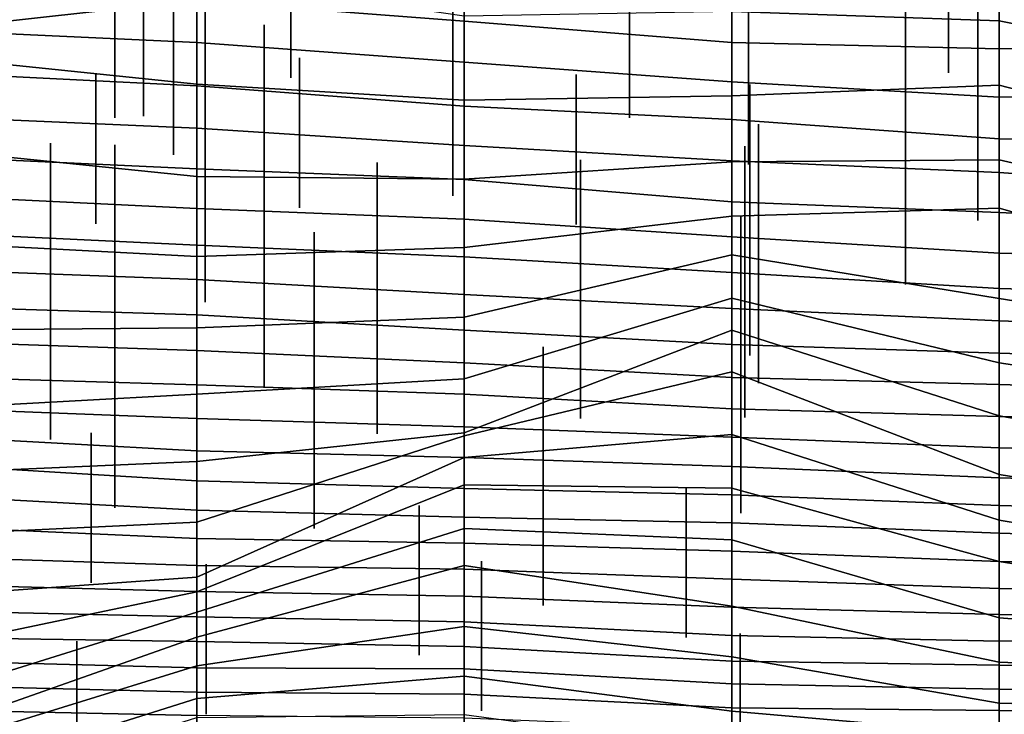
# Model space of a CAD drawing. Extents: x -500 to 500, y 11 to 143.
# Drawn here: x 406 to 425, y 47 to 60 of the extents above; entities that cross this region are included whole.
import ezdxf

# ---------------------------------------------------------------- set-up
doc = ezdxf.new("R2010")
doc.units = 0
doc.layers.add('GROUND', color=7, linetype='Continuous')
doc.layers.add('PLANTS', color=7, linetype='Continuous')

msp = doc.modelspace()

# ---------------------------------------------------------------- linework, layer by layer
at = {"layer": 'GROUND'}
for points in [[(414.573, 42.655, -500), (419.598, 42.684, -500), (419.598, 85.476, -494.975), (414.573, 85.368, -494.975)], [(419.598, 42.684, -500), (424.623, 42.718, -500), (424.623, 85.494, -494.975), (419.598, 85.476, -494.975)], [(424.623, 42.718, -500), (429.648, 42.753, -500), (429.648, 85.57, -494.975), (424.623, 85.494, -494.975)], [(404.523, 42.657, -500), (409.548, 42.645, -500), (409.548, 85.327, -494.975), (404.523, 85.327, -494.975)], [(409.548, 42.645, -500), (414.573, 42.655, -500), (414.573, 85.368, -494.975), (409.548, 85.327, -494.975)], [(424.623, 61.971, 494.975), (429.648, 62.508, 494.975), (429.648, 31.389, 500), (424.623, 31.149, 500)], [(419.598, 61.436, 494.975), (424.623, 61.971, 494.975), (424.623, 31.149, 500), (419.598, 30.956, 500)], [(419.598, 60.146, 349.246), (424.623, 59.976, 349.246), (424.623, 61.314, 354.271), (419.598, 61.95, 354.271)], [(414.573, 60.909, 494.975), (419.598, 61.436, 494.975), (419.598, 30.956, 500), (414.573, 30.663, 500)], [(424.623, 59.976, 349.246), (429.648, 58.956, 349.246), (429.648, 60.507, 354.271), (424.623, 61.314, 354.271)], [(404.523, 59.301, 344.221), (409.548, 58.785, 344.221), (409.548, 60.792, 349.246), (404.523, 61.075, 349.246)], [(409.548, 61.191, -2.513), (414.573, 60.717, -2.513), (414.573, 59.965, 2.513), (409.548, 60.349, 2.513)], [(409.548, 60.368, 494.975), (414.573, 60.909, 494.975), (414.573, 30.663, 500), (409.548, 30.41, 500)], [(409.548, 58.785, 344.221), (414.573, 58.483, 344.221), (414.573, 60.063, 349.246), (409.548, 60.792, 349.246)], [(414.573, 60.717, -2.513), (419.598, 60.406, -2.513), (419.598, 59.566, 2.513), (414.573, 59.965, 2.513)], [(404.523, 60.62, 2.513), (409.548, 60.349, 2.513), (409.548, 59.564, 7.538), (404.523, 59.799, 7.538)], [(404.523, 60.028, 489.95), (409.548, 60.56, 489.95), (409.548, 60.368, 494.975), (404.523, 59.807, 494.975)], [(404.523, 59.807, 494.975), (409.548, 60.368, 494.975), (409.548, 30.41, 500), (404.523, 30.073, 500)], [(409.548, 60.349, 2.513), (414.573, 59.965, 2.513), (414.573, 59.197, 7.538), (409.548, 59.564, 7.538)], [(419.598, 60.406, -2.513), (424.623, 60.348, -2.513), (424.623, 59.45, 2.513), (419.598, 59.566, 2.513)], [(424.623, 60.348, -2.513), (429.648, 60.441, -2.513), (429.648, 59.555, 2.513), (424.623, 59.45, 2.513)], [(414.573, 58.483, 344.221), (419.598, 58.567, 344.221), (419.598, 60.146, 349.246), (414.573, 60.063, 349.246)], [(419.598, 58.567, 344.221), (424.623, 58.767, 344.221), (424.623, 59.976, 349.246), (419.598, 60.146, 349.246)], [(414.573, 59.965, 2.513), (419.598, 59.566, 2.513), (419.598, 58.827, 7.538), (414.573, 59.197, 7.538)], [(424.623, 58.767, 344.221), (429.648, 57.465, 344.221), (429.648, 58.956, 349.246), (424.623, 59.976, 349.246)], [(404.523, 59.799, 7.538), (409.548, 59.564, 7.538), (409.548, 58.752, 12.563), (404.523, 59.005, 12.563)], [(409.548, 59.564, 7.538), (414.573, 59.197, 7.538), (414.573, 58.37, 12.563), (409.548, 58.752, 12.563)], [(419.598, 59.566, 2.513), (424.623, 59.45, 2.513), (424.623, 58.537, 7.538), (419.598, 58.827, 7.538)], [(424.623, 59.45, 2.513), (429.648, 59.555, 2.513), (429.648, 58.567, 7.538), (424.623, 58.537, 7.538)], [(404.523, 57.56, 339.196), (409.548, 57.046, 339.196), (409.548, 58.785, 344.221), (404.523, 59.301, 344.221)], [(414.573, 59.197, 7.538), (419.598, 58.827, 7.538), (419.598, 58.117, 12.563), (414.573, 58.37, 12.563)], [(404.523, 59.005, 12.563), (409.548, 58.752, 12.563), (409.548, 57.958, 17.588), (404.523, 58.179, 17.588)], [(419.598, 58.827, 7.538), (424.623, 58.537, 7.538), (424.623, 57.759, 12.563), (419.598, 58.117, 12.563)], [(409.548, 57.046, 339.196), (414.573, 56.998, 339.196), (414.573, 58.483, 344.221), (409.548, 58.785, 344.221)], [(409.548, 58.752, 12.563), (414.573, 58.37, 12.563), (414.573, 57.632, 17.588), (409.548, 57.958, 17.588)], [(419.598, 57.323, 339.196), (424.623, 57.361, 339.196), (424.623, 58.767, 344.221), (419.598, 58.567, 344.221)], [(424.623, 57.361, 339.196), (429.648, 56.197, 339.196), (429.648, 57.465, 344.221), (424.623, 58.767, 344.221)], [(414.573, 56.998, 339.196), (419.598, 57.323, 339.196), (419.598, 58.567, 344.221), (414.573, 58.483, 344.221)], [(424.623, 58.537, 7.538), (429.648, 58.567, 7.538), (429.648, 57.678, 12.563), (424.623, 57.759, 12.563)], [(414.573, 58.37, 12.563), (419.598, 58.117, 12.563), (419.598, 57.343, 17.588), (414.573, 57.632, 17.588)], [(404.523, 58.179, 17.588), (409.548, 57.958, 17.588), (409.548, 57.193, 22.613), (404.523, 57.423, 22.613)], [(419.598, 58.117, 12.563), (424.623, 57.759, 12.563), (424.623, 57.124, 17.588), (419.598, 57.343, 17.588)], [(409.548, 57.958, 17.588), (414.573, 57.632, 17.588), (414.573, 56.995, 22.613), (409.548, 57.193, 22.613)], [(424.623, 57.759, 12.563), (429.648, 57.678, 12.563), (429.648, 56.763, 17.588), (424.623, 57.124, 17.588)], [(404.523, 55.811, 334.171), (409.548, 55.547, 334.171), (409.548, 57.046, 339.196), (404.523, 57.56, 339.196)], [(414.573, 57.632, 17.588), (419.598, 57.343, 17.588), (419.598, 56.574, 22.613), (414.573, 56.995, 22.613)], [(404.523, 57.423, 22.613), (409.548, 57.193, 22.613), (409.548, 56.448, 27.638), (404.523, 56.689, 27.638)], [(419.598, 56.306, 334.171), (424.623, 56.451, 334.171), (424.623, 57.361, 339.196), (419.598, 57.323, 339.196)], [(419.598, 57.343, 17.588), (424.623, 57.124, 17.588), (424.623, 56.375, 22.613), (419.598, 56.574, 22.613)], [(424.623, 56.451, 334.171), (429.648, 55.018, 334.171), (429.648, 56.197, 339.196), (424.623, 57.361, 339.196)], [(409.548, 57.193, 22.613), (414.573, 56.995, 22.613), (414.573, 56.247, 27.638), (409.548, 56.448, 27.638)], [(414.573, 55.713, 334.171), (419.598, 56.306, 334.171), (419.598, 57.323, 339.196), (414.573, 56.998, 339.196)], [(409.548, 55.547, 334.171), (414.573, 55.713, 334.171), (414.573, 56.998, 339.196), (409.548, 57.046, 339.196)], [(414.573, 56.995, 22.613), (419.598, 56.574, 22.613), (419.598, 55.918, 27.638), (414.573, 56.247, 27.638)], [(424.623, 57.124, 17.588), (429.648, 56.763, 17.588), (429.648, 56.132, 22.613), (424.623, 56.375, 22.613)], [(404.523, 56.689, 27.638), (409.548, 56.448, 27.638), (409.548, 55.76, 32.663), (404.523, 55.998, 32.663)], [(409.548, 56.448, 27.638), (414.573, 56.247, 27.638), (414.573, 55.542, 32.663), (409.548, 55.76, 32.663)], [(419.598, 56.574, 22.613), (424.623, 56.375, 22.613), (424.623, 55.609, 27.638), (419.598, 55.918, 27.638)], [(419.598, 55.575, 329.146), (424.623, 54.756, 329.146), (424.623, 56.451, 334.171), (419.598, 56.306, 334.171)], [(424.623, 54.756, 329.146), (429.648, 53.953, 329.146), (429.648, 55.018, 334.171), (424.623, 56.451, 334.171)], [(414.573, 54.409, 329.146), (419.598, 55.575, 329.146), (419.598, 56.306, 334.171), (414.573, 55.713, 334.171)], [(414.573, 56.247, 27.638), (419.598, 55.918, 27.638), (419.598, 55.246, 32.663), (414.573, 55.542, 32.663)], [(424.623, 56.375, 22.613), (429.648, 56.132, 22.613), (429.648, 55.476, 27.638), (424.623, 55.609, 27.638)], [(404.523, 55.998, 32.663), (409.548, 55.76, 32.663), (409.548, 55.114, 37.688), (404.523, 55.302, 37.688)], [(419.598, 55.918, 27.638), (424.623, 55.609, 27.638), (424.623, 54.943, 32.663), (419.598, 55.246, 32.663)], [(404.523, 54.162, 329.146), (409.548, 54.205, 329.146), (409.548, 55.547, 334.171), (404.523, 55.811, 334.171)], [(409.548, 55.76, 32.663), (414.573, 55.542, 32.663), (414.573, 54.835, 37.688), (409.548, 55.114, 37.688)], [(409.548, 54.205, 329.146), (414.573, 54.409, 329.146), (414.573, 55.713, 334.171), (409.548, 55.547, 334.171)], [(414.573, 53.246, 324.121), (419.598, 54.764, 324.121), (419.598, 55.575, 329.146), (414.573, 54.409, 329.146)], [(414.573, 55.542, 32.663), (419.598, 55.246, 32.663), (419.598, 54.569, 37.688), (414.573, 54.835, 37.688)], [(419.598, 54.764, 324.121), (424.623, 53.546, 324.121), (424.623, 54.756, 329.146), (419.598, 55.575, 329.146)], [(424.623, 55.609, 27.638), (429.648, 55.476, 27.638), (429.648, 54.803, 32.663), (424.623, 54.943, 32.663)], [(404.523, 55.302, 37.688), (409.548, 55.114, 37.688), (409.548, 54.453, 42.714), (404.523, 54.609, 42.714)], [(409.548, 55.114, 37.688), (414.573, 54.835, 37.688), (414.573, 54.164, 42.714), (409.548, 54.453, 42.714)], [(419.598, 55.246, 32.663), (424.623, 54.943, 32.663), (424.623, 54.338, 37.688), (419.598, 54.569, 37.688)], [(424.623, 54.943, 32.663), (429.648, 54.803, 32.663), (429.648, 54.158, 37.688), (424.623, 54.338, 37.688)], [(414.573, 54.835, 37.688), (419.598, 54.569, 37.688), (419.598, 53.891, 42.714), (414.573, 54.164, 42.714)], [(414.573, 52.235, 319.095), (419.598, 54.163, 319.095), (419.598, 54.764, 324.121), (414.573, 53.246, 324.121)], [(419.598, 54.163, 319.095), (424.623, 52.552, 319.095), (424.623, 53.546, 324.121), (419.598, 54.764, 324.121)], [(424.623, 53.546, 324.121), (429.648, 52.789, 324.121), (429.648, 53.953, 329.146), (424.623, 54.756, 329.146)], [(404.523, 54.609, 42.714), (409.548, 54.453, 42.714), (409.548, 53.783, 47.739), (404.523, 53.946, 47.739)], [(419.598, 54.569, 37.688), (424.623, 54.338, 37.688), (424.623, 53.73, 42.714), (419.598, 53.891, 42.714)], [(409.548, 54.453, 42.714), (414.573, 54.164, 42.714), (414.573, 53.547, 47.739), (409.548, 53.783, 47.739)], [(409.548, 52.957, 324.121), (414.573, 53.246, 324.121), (414.573, 54.409, 329.146), (409.548, 54.205, 329.146)], [(404.523, 52.684, 324.121), (409.548, 52.957, 324.121), (409.548, 54.205, 329.146), (404.523, 54.162, 329.146)], [(424.623, 54.338, 37.688), (429.648, 54.158, 37.688), (429.648, 53.572, 42.714), (424.623, 53.73, 42.714)], [(414.573, 54.164, 42.714), (419.598, 53.891, 42.714), (419.598, 53.27, 47.739), (414.573, 53.547, 47.739)], [(414.573, 52.174, 314.07), (419.598, 53.38, 314.07), (419.598, 54.163, 319.095), (414.573, 52.235, 319.095)], [(419.598, 53.38, 314.07), (424.623, 51.451, 314.07), (424.623, 52.552, 319.095), (419.598, 54.163, 319.095)], [(404.523, 53.946, 47.739), (409.548, 53.783, 47.739), (409.548, 53.135, 52.764), (404.523, 53.285, 52.764)], [(419.598, 53.891, 42.714), (424.623, 53.73, 42.714), (424.623, 53.14, 47.739), (419.598, 53.27, 47.739)], [(409.548, 53.783, 47.739), (414.573, 53.547, 47.739), (414.573, 52.96, 52.764), (409.548, 53.135, 52.764)], [(424.623, 53.73, 42.714), (429.648, 53.572, 42.714), (429.648, 52.99, 47.739), (424.623, 53.14, 47.739)], [(414.573, 53.547, 47.739), (419.598, 53.27, 47.739), (419.598, 52.685, 52.764), (414.573, 52.96, 52.764)], [(424.623, 52.552, 319.095), (429.648, 51.656, 319.095), (429.648, 52.789, 324.121), (424.623, 53.546, 324.121)], [(404.523, 53.285, 52.764), (409.548, 53.135, 52.764), (409.548, 52.502, 57.789), (404.523, 52.696, 57.789)], [(414.573, 51.772, 309.045), (419.598, 52.203, 309.045), (419.598, 53.38, 314.07), (414.573, 52.174, 314.07)], [(419.598, 52.203, 309.045), (424.623, 50.595, 309.045), (424.623, 51.451, 314.07), (419.598, 53.38, 314.07)], [(419.598, 53.27, 47.739), (424.623, 53.14, 47.739), (424.623, 52.538, 52.764), (419.598, 52.685, 52.764)], [(409.548, 51.696, 319.095), (414.573, 52.235, 319.095), (414.573, 53.246, 324.121), (409.548, 52.957, 324.121)], [(409.548, 53.135, 52.764), (414.573, 52.96, 52.764), (414.573, 52.348, 57.789), (409.548, 52.502, 57.789)], [(424.623, 53.14, 47.739), (429.648, 52.99, 47.739), (429.648, 52.439, 52.764), (424.623, 52.538, 52.764)], [(404.523, 51.473, 319.095), (409.548, 51.696, 319.095), (409.548, 52.957, 324.121), (404.523, 52.684, 324.121)], [(414.573, 52.96, 52.764), (419.598, 52.685, 52.764), (419.598, 52.154, 57.789), (414.573, 52.348, 57.789)], [(404.523, 52.696, 57.789), (409.548, 52.502, 57.789), (409.548, 51.898, 62.814), (404.523, 52.172, 62.814)], [(419.598, 52.685, 52.764), (424.623, 52.538, 52.764), (424.623, 51.951, 57.789), (419.598, 52.154, 57.789)], [(424.623, 51.451, 314.07), (429.648, 50.64, 314.07), (429.648, 51.656, 319.095), (424.623, 52.552, 319.095)], [(424.623, 52.538, 52.764), (429.648, 52.439, 52.764), (429.648, 51.822, 57.789), (424.623, 51.951, 57.789)], [(409.548, 52.502, 57.789), (414.573, 52.348, 57.789), (414.573, 51.773, 62.814), (409.548, 51.898, 62.814)], [(414.573, 52.348, 57.789), (419.598, 52.154, 57.789), (419.598, 51.601, 62.814), (414.573, 51.773, 62.814)], [(404.523, 52.172, 62.814), (409.548, 51.898, 62.814), (409.548, 51.333, 67.839), (404.523, 51.641, 67.839)], [(409.548, 50.558, 314.07), (414.573, 52.174, 314.07), (414.573, 52.235, 319.095), (409.548, 51.696, 319.095)], [(409.548, 49.523, 309.045), (414.573, 51.772, 309.045), (414.573, 52.174, 314.07), (409.548, 50.558, 314.07)], [(414.573, 51.256, 304.02), (419.598, 51.193, 304.02), (419.598, 52.203, 309.045), (414.573, 51.772, 309.045)], [(419.598, 51.193, 304.02), (424.623, 49.815, 304.02), (424.623, 50.595, 309.045), (419.598, 52.203, 309.045)], [(419.598, 52.154, 57.789), (424.623, 51.951, 57.789), (424.623, 51.39, 62.814), (419.598, 51.601, 62.814)], [(409.548, 51.898, 62.814), (414.573, 51.773, 62.814), (414.573, 51.189, 67.839), (409.548, 51.333, 67.839)], [(424.623, 51.951, 57.789), (429.648, 51.822, 57.789), (429.648, 51.247, 62.814), (424.623, 51.39, 62.814)], [(404.523, 50.317, 314.07), (409.548, 50.558, 314.07), (409.548, 51.696, 319.095), (404.523, 51.473, 319.095)], [(404.523, 51.641, 67.839), (409.548, 51.333, 67.839), (409.548, 50.782, 72.864), (404.523, 51.058, 72.864)], [(409.548, 49.246, 304.02), (414.573, 51.256, 304.02), (414.573, 51.772, 309.045), (409.548, 49.523, 309.045)], [(414.573, 51.773, 62.814), (419.598, 51.601, 62.814), (419.598, 51.069, 67.839), (414.573, 51.189, 67.839)], [(419.598, 51.601, 62.814), (424.623, 51.39, 62.814), (424.623, 50.868, 67.839), (419.598, 51.069, 67.839)], [(424.623, 50.595, 309.045), (429.648, 49.765, 309.045), (429.648, 50.64, 314.07), (424.623, 51.451, 314.07)], [(409.548, 51.333, 67.839), (414.573, 51.189, 67.839), (414.573, 50.646, 72.864), (409.548, 50.782, 72.864)], [(409.548, 48.863, 298.995), (414.573, 50.436, 298.995), (414.573, 51.256, 304.02), (409.548, 49.246, 304.02)], [(414.573, 50.436, 298.995), (419.598, 50.226, 298.995), (419.598, 51.193, 304.02), (414.573, 51.256, 304.02)], [(424.623, 51.39, 62.814), (429.648, 51.247, 62.814), (429.648, 50.73, 67.839), (424.623, 50.868, 67.839)], [(404.523, 51.058, 72.864), (409.548, 50.782, 72.864), (409.548, 50.246, 77.889), (404.523, 50.476, 77.889)], [(414.573, 51.189, 67.839), (419.598, 51.069, 67.839), (419.598, 50.54, 72.864), (414.573, 50.646, 72.864)], [(419.598, 50.226, 298.995), (424.623, 48.757, 298.995), (424.623, 49.815, 304.02), (419.598, 51.193, 304.02)], [(419.598, 51.069, 67.839), (424.623, 50.868, 67.839), (424.623, 50.35, 72.864), (419.598, 50.54, 72.864)], [(424.623, 50.868, 67.839), (429.648, 50.73, 67.839), (429.648, 50.198, 72.864), (424.623, 50.35, 72.864)], [(409.548, 50.782, 72.864), (414.573, 50.646, 72.864), (414.573, 50.158, 77.889), (409.548, 50.246, 77.889)], [(404.523, 49.167, 309.045), (409.548, 49.523, 309.045), (409.548, 50.558, 314.07), (404.523, 50.317, 314.07)], [(414.573, 50.646, 72.864), (419.598, 50.54, 72.864), (419.598, 50.008, 77.889), (414.573, 50.158, 77.889)], [(419.598, 50.54, 72.864), (424.623, 50.35, 72.864), (424.623, 49.819, 77.889), (419.598, 50.008, 77.889)], [(424.623, 49.815, 304.02), (429.648, 49.03, 304.02), (429.648, 49.765, 309.045), (424.623, 50.595, 309.045)], [(404.523, 50.476, 77.889), (409.548, 50.246, 77.889), (409.548, 49.742, 82.915), (404.523, 49.901, 82.915)], [(409.548, 48.397, 293.97), (414.573, 49.741, 293.97), (414.573, 50.436, 298.995), (409.548, 48.863, 298.995)], [(414.573, 49.741, 293.97), (419.598, 48.98, 293.97), (419.598, 50.226, 298.995), (414.573, 50.436, 298.995)], [(424.623, 50.35, 72.864), (429.648, 50.198, 72.864), (429.648, 49.729, 77.889), (424.623, 49.819, 77.889)], [(409.548, 50.246, 77.889), (414.573, 50.158, 77.889), (414.573, 49.672, 82.915), (409.548, 49.742, 82.915)], [(414.573, 50.158, 77.889), (419.598, 50.008, 77.889), (419.598, 49.487, 82.915), (414.573, 49.672, 82.915)], [(419.598, 48.98, 293.97), (424.623, 47.923, 293.97), (424.623, 48.757, 298.995), (419.598, 50.226, 298.995)], [(419.598, 50.008, 77.889), (424.623, 49.819, 77.889), (424.623, 49.312, 82.915), (419.598, 49.487, 82.915)], [(404.523, 49.901, 82.915), (409.548, 49.742, 82.915), (409.548, 49.253, 87.94), (404.523, 49.385, 87.94)], [(424.623, 49.819, 77.889), (429.648, 49.729, 77.889), (429.648, 49.253, 82.915), (424.623, 49.312, 82.915)], [(424.623, 48.757, 298.995), (429.648, 48.373, 298.995), (429.648, 49.03, 304.02), (424.623, 49.815, 304.02)], [(409.548, 49.742, 82.915), (414.573, 49.672, 82.915), (414.573, 49.164, 87.94), (409.548, 49.253, 87.94)], [(409.548, 47.857, 288.945), (414.573, 48.597, 288.945), (414.573, 49.741, 293.97), (409.548, 48.397, 293.97)], [(414.573, 48.597, 288.945), (419.598, 48.025, 288.945), (419.598, 48.98, 293.97), (414.573, 49.741, 293.97)], [(414.573, 49.672, 82.915), (419.598, 49.487, 82.915), (419.598, 48.956, 87.94), (414.573, 49.164, 87.94)], [(404.523, 48.193, 304.02), (409.548, 49.246, 304.02), (409.548, 49.523, 309.045), (404.523, 49.167, 309.045)], [(404.523, 49.385, 87.94), (409.548, 49.253, 87.94), (409.548, 48.779, 92.965), (404.523, 48.89, 92.965)], [(419.598, 49.487, 82.915), (424.623, 49.312, 82.915), (424.623, 48.821, 87.94), (419.598, 48.956, 87.94)], [(404.523, 47.29, 298.995), (409.548, 48.863, 298.995), (409.548, 49.246, 304.02), (404.523, 48.193, 304.02)], [(409.548, 49.253, 87.94), (414.573, 49.164, 87.94), (414.573, 48.681, 92.965), (409.548, 48.779, 92.965)], [(424.623, 49.312, 82.915), (429.648, 49.253, 82.915), (429.648, 48.79, 87.94), (424.623, 48.821, 87.94)], [(414.573, 49.164, 87.94), (419.598, 48.956, 87.94), (419.598, 48.424, 92.965), (414.573, 48.681, 92.965)], [(404.523, 48.89, 92.965), (409.548, 48.779, 92.965), (409.548, 48.313, 97.99), (404.523, 48.386, 97.99)], [(404.523, 46.623, 293.97), (409.548, 48.397, 293.97), (409.548, 48.863, 298.995), (404.523, 47.29, 298.995)], [(419.598, 48.025, 288.945), (424.623, 47.153, 288.945), (424.623, 47.923, 293.97), (419.598, 48.98, 293.97)], [(419.598, 48.956, 87.94), (424.623, 48.821, 87.94), (424.623, 48.319, 92.965), (419.598, 48.424, 92.965)], [(409.548, 48.779, 92.965), (414.573, 48.681, 92.965), (414.573, 48.219, 97.99), (409.548, 48.313, 97.99)], [(414.573, 48.681, 92.965), (419.598, 48.424, 92.965), (419.598, 47.944, 97.99), (414.573, 48.219, 97.99)], [(424.623, 48.821, 87.94), (429.648, 48.79, 87.94), (429.648, 48.33, 92.965), (424.623, 48.319, 92.965)], [(424.623, 47.923, 293.97), (429.648, 47.733, 293.97), (429.648, 48.373, 298.995), (424.623, 48.757, 298.995)], [(409.548, 47.245, 283.92), (414.573, 47.659, 283.92), (414.573, 48.597, 288.945), (409.548, 47.857, 288.945)], [(414.573, 47.659, 283.92), (419.598, 47.004, 283.92), (419.598, 48.025, 288.945), (414.573, 48.597, 288.945)], [(404.523, 46.306, 288.945), (409.548, 47.857, 288.945), (409.548, 48.397, 293.97), (404.523, 46.623, 293.97)], [(404.523, 48.386, 97.99), (409.548, 48.313, 97.99), (409.548, 47.819, 103.015), (404.523, 47.948, 103.015)], [(409.548, 48.313, 97.99), (414.573, 48.219, 97.99), (414.573, 47.799, 103.015), (409.548, 47.819, 103.015)], [(419.598, 48.424, 92.965), (424.623, 48.319, 92.965), (424.623, 47.867, 97.99), (419.598, 47.944, 97.99)], [(424.623, 48.319, 92.965), (429.648, 48.33, 92.965), (429.648, 47.859, 97.99), (424.623, 47.867, 97.99)], [(414.573, 48.219, 97.99), (419.598, 47.944, 97.99), (419.598, 47.518, 103.015), (414.573, 47.799, 103.015)], [(404.523, 47.948, 103.015), (409.548, 47.819, 103.015), (409.548, 47.361, 108.04), (404.523, 47.484, 108.04)], [(419.598, 47.004, 283.92), (424.623, 46.568, 283.92), (424.623, 47.153, 288.945), (419.598, 48.025, 288.945)], [(419.598, 47.944, 97.99), (424.623, 47.867, 97.99), (424.623, 47.419, 103.015), (419.598, 47.518, 103.015)], [(424.623, 47.153, 288.945), (429.648, 47.024, 288.945), (429.648, 47.733, 293.97), (424.623, 47.923, 293.97)], [(404.523, 45.658, 283.92), (409.548, 47.245, 283.92), (409.548, 47.857, 288.945), (404.523, 46.306, 288.945)], [(409.548, 47.819, 103.015), (414.573, 47.799, 103.015), (414.573, 47.325, 108.04), (409.548, 47.361, 108.04)], [(414.573, 47.799, 103.015), (419.598, 47.518, 103.015), (419.598, 47.069, 108.04), (414.573, 47.325, 108.04)], [(424.623, 47.867, 97.99), (429.648, 47.859, 97.99), (429.648, 47.375, 103.015), (424.623, 47.419, 103.015)], [(409.548, 46.885, 278.894), (414.573, 46.941, 278.894), (414.573, 47.659, 283.92), (409.548, 47.245, 283.92)], [(414.573, 46.941, 278.894), (419.598, 46.261, 278.894), (419.598, 47.004, 283.92), (414.573, 47.659, 283.92)], [(404.523, 47.484, 108.04), (409.548, 47.361, 108.04), (409.548, 46.921, 113.065), (404.523, 47.027, 113.065)], [(409.548, 47.361, 108.04), (414.573, 47.325, 108.04), (414.573, 46.876, 113.065), (409.548, 46.921, 113.065)], [(419.598, 47.518, 103.015), (424.623, 47.419, 103.015), (424.623, 47.019, 108.04), (419.598, 47.069, 108.04)], [(424.623, 47.419, 103.015), (429.648, 47.375, 103.015), (429.648, 46.899, 108.04), (424.623, 47.019, 108.04)], [(404.523, 45.293, 278.894), (409.548, 46.885, 278.894), (409.548, 47.245, 283.92), (404.523, 45.658, 283.92)], [(414.573, 47.325, 108.04), (419.598, 47.069, 108.04), (419.598, 46.666, 113.065), (414.573, 46.876, 113.065)], [(404.523, 47.027, 113.065), (409.548, 46.921, 113.065), (409.548, 46.505, 118.09), (404.523, 46.599, 118.09)], [(419.598, 47.069, 108.04), (424.623, 47.019, 108.04), (424.623, 46.605, 113.065), (419.598, 46.666, 113.065)], [(419.598, 46.261, 278.894), (424.623, 46.02, 278.894), (424.623, 46.568, 283.92), (419.598, 47.004, 283.92)], [(424.623, 46.568, 283.92), (429.648, 46.415, 283.92), (429.648, 47.024, 288.945), (424.623, 47.153, 288.945)], [(424.623, 47.019, 108.04), (429.648, 46.899, 108.04), (429.648, 46.442, 113.065), (424.623, 46.605, 113.065)]]:
    msp.add_3dface(points, dxfattribs=at)
at = {"layer": 'PLANTS'}
for points in [[(411.317, 63.997, 11.948), (411.317, 63.997, 9.759), (411.317, 58.9, 9.759), (411.317, 58.9, 11.948)], [(423.669, 63.861, 6.65), (423.669, 63.861, 3.654), (423.669, 58.997, 3.654), (423.669, 58.997, 6.65)], [(408.55, 63.755, 18.1), (408.55, 63.755, 14.922), (408.55, 58.184, 14.922), (408.55, 58.184, 18.1)], [(408.013, 63.247, 17.963), (408.013, 63.247, 15.775), (408.013, 58.15, 15.775), (408.013, 58.15, 17.963)], [(417.678, 63.25, 14.092), (417.678, 63.25, 11.903), (417.678, 58.153, 11.903), (417.678, 58.153, 14.092)], [(409.113, 63.03, 22.619), (409.113, 63.03, 19.44), (409.113, 57.458, 19.44), (409.113, 57.458, 22.619)], [(419.915, 62.368, 19.106), (419.915, 62.368, 16.918), (419.915, 57.272, 16.918), (419.915, 57.272, 19.106)], [(414.361, 61.783, 25.882), (414.361, 61.783, 23.694), (414.361, 56.686, 23.694), (414.361, 56.686, 25.882)], [(422.862, 61.842, 35.698), (422.862, 61.842, 30.216), (422.862, 55.021, 30.216), (422.862, 55.021, 35.698)], [(409.706, 61.508, 43.662), (409.706, 61.508, 38.18), (409.706, 54.687, 38.18), (409.706, 54.687, 43.662)], [(424.221, 61.085, 25.254), (424.221, 61.085, 22.258), (424.221, 56.222, 22.258), (424.221, 56.222, 25.254)], [(410.813, 59.899, 55.67), (410.813, 59.899, 50.187), (410.813, 53.078, 50.187), (410.813, 53.078, 55.67)], [(411.476, 59.278, 339.518), (411.476, 59.278, 335.025), (411.476, 56.461, 335.025), (411.476, 56.461, 339.518)], [(407.654, 58.977, 338.116), (407.654, 58.977, 333.623), (407.654, 56.16, 333.623), (407.654, 56.16, 338.116)], [(416.676, 58.963, 498.044), (416.676, 58.963, 493.551), (416.676, 56.146, 493.551), (416.676, 56.146, 498.044)], [(419.936, 58.78, 45.469), (419.936, 58.78, 43.28), (419.936, 53.683, 43.28), (419.936, 53.683, 45.469)], [(420.102, 58.03, 50.041), (420.102, 58.03, 47.045), (420.102, 53.167, 47.045), (420.102, 53.167, 50.041)], [(406.801, 57.678, 63.894), (406.801, 57.678, 60.715), (406.801, 52.107, 60.715), (406.801, 52.107, 63.894)], [(408.013, 57.644, 76.084), (408.013, 57.644, 70.601), (408.013, 50.823, 70.601), (408.013, 50.823, 76.084)], [(419.841, 57.619, 55.368), (419.841, 57.619, 53.18), (419.841, 52.522, 53.18), (419.841, 52.522, 55.368)], [(416.756, 57.364, 57.382), (416.756, 57.364, 54.387), (416.756, 52.501, 54.387), (416.756, 52.501, 57.382)], [(412.937, 57.311, 60.547), (412.937, 57.311, 58.359), (412.937, 52.214, 58.359), (412.937, 52.214, 60.547)], [(419.769, 56.298, 72.674), (419.769, 56.298, 69.496), (419.769, 50.727, 69.496), (419.769, 50.727, 72.674)], [(411.755, 56.005, 77.41), (411.755, 56.005, 74.232), (411.755, 50.434, 74.232), (411.755, 50.434, 77.41)], [(416.055, 53.85, 90.584), (416.055, 53.85, 87.589), (416.055, 48.987, 87.589), (416.055, 48.987, 90.584)], [(407.568, 52.235, 89.152), (407.568, 52.235, 84.66), (407.568, 49.418, 84.66), (407.568, 49.418, 89.152)], [(418.74, 51.205, 96.121), (418.74, 51.205, 91.628), (418.74, 48.388, 91.628), (418.74, 48.388, 96.121)], [(413.725, 50.871, 288.62), (413.725, 50.871, 284.127), (413.725, 48.054, 284.127), (413.725, 48.054, 288.62)], [(409.726, 49.767, 281.748), (409.726, 49.767, 277.255), (409.726, 46.95, 277.255), (409.726, 46.95, 281.748)], [(414.9, 49.825, 281.862), (414.9, 49.825, 277.369), (414.9, 47.008, 277.369), (414.9, 47.008, 281.862)], [(419.755, 48.465, 128.432), (419.755, 48.465, 123.939), (419.755, 45.648, 123.939), (419.755, 45.648, 128.432)], [(407.3, 48.318, -497.419), (407.3, 48.318, -501.912), (407.3, 45.501, -501.912), (407.3, 45.501, -497.419)]]:
    msp.add_3dface(points, dxfattribs=at)

doc.saveas('drawing.dxf')
